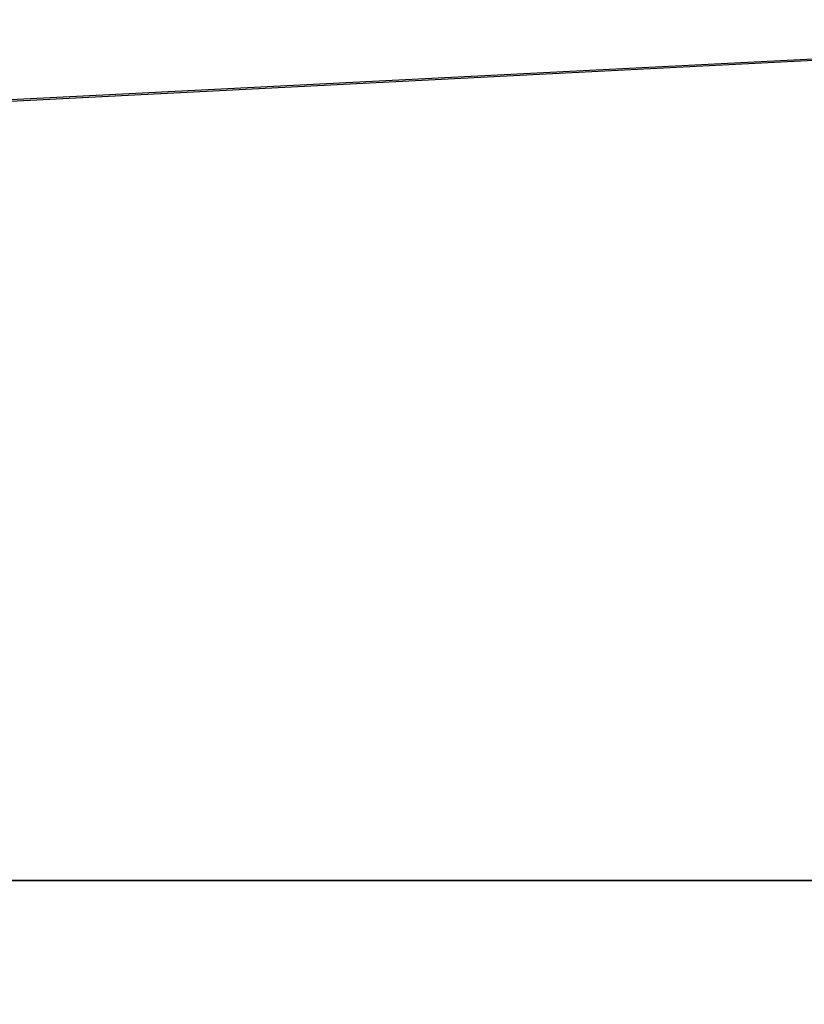
# Model space of a CAD drawing. Units: millimetres. Extents: x 17.6 to 38, y 6.4 to 23.
# Drawn here: x 28.6 to 28.8, y 12.8 to 13.1 of the extents above; entities that cross this region are included whole.
import ezdxf

# ---------------------------------------------------------------- set-up
doc = ezdxf.new("R2010")
doc.units = ezdxf.units.MM
doc.header["$PDSIZE"] = -1
doc.layers.add('DIASTASEIS', color=253, linetype='Continuous', lineweight=5)
doc.styles.get("Standard").update_dxf_attribs({"font": 'ARIALN.TTF'})
doc.dimstyles.get("Standard").update_dxf_attribs({"dimtxt": 0.18, "dimasz": 0.15, "dimexe": 0.05, "dimexo": 0.0625, "dimgap": 0.09, "dimtad": 0, "dimtih": 1, "dimtoh": 1, "dimrnd": 0.005, "dimzin": 0, "dimdsep": 46, "dimtxsty": 'Standard', "dimblk": 'OBLIQUE', "dimcen": 0.09, "dimadec": 0, "dimazin": 0, "dimtfac": 1, "dimtofl": 0, "dimtmove": 0, "dimatfit": 3, "dimldrblk": 'OBLIQUE', "dimfxl": 1, "dimtolj": 1, "dimtzin": 0, "dimarcsym": 0})

# ---------------------------------------------------------------- blocks, each defined once
blk = doc.blocks.new('_OBLIQUE')
at = {"color": 0, "linetype": 'ByBlock', "ltscale": 2}
blk.add_line((-0.5, -0.5), (0.5, 0.5), dxfattribs=at)
blk = doc.blocks.new('*D8')
at = {"layer": 'Defpoints', "color": 0}
for p in [(29.16698580405734, 15.35325439468579), (23.36610471546784, 6.44220176502722), (28.068072928591, 6.44220176502722)]:
    blk.add_point(p, dxfattribs=at)
at = {"layer": 'DIASTASEIS', "color": 0, "lineweight": -2}
for p, q in [((29.10448580405734, 15.35325439468579), (23.31610471546784, 15.35325439468579)), ((23.36610471546784, 15.35325439468579), (23.36610471546784, 11.07963121764641)), ((23.36610471546784, 6.44220176502722), (23.36610471546784, 10.7158249420666)), ((28.005572928591, 6.44220176502722), (23.31610471546784, 6.44220176502722))]:
    blk.add_line(p, q, dxfattribs=at)
at = {"layer": 'DIASTASEIS', "color": 0, "linetype": 'ByBlock', "lineweight": -2, "xscale": 0.15, "yscale": 0.15, "zscale": 0.15}
for p, rotation in [((23.36610471546784, 15.35325439468579), 90), ((23.36610471546784, 6.44220176502722), 270)]:
    blk.add_blockref('_OBLIQUE', p, dxfattribs=dict(at, rotation=rotation))
at = {"layer": 'DIASTASEIS', "color": 0, "insert": (23.36610471546784, 10.89772807985651), "char_height": 0.18, "attachment_point": 5}
blk.add_mtext('\\A1;\\A1;8.90', dxfattribs=at)
blk = doc.blocks.new('*D9')
at = {"layer": 'Defpoints', "color": 0}
for p in [(30.68053582646878, 16.34076036374407), (30.68053582646878, 11.60943689231181), (25.56807295839241, 10.0998911985182)]:
    blk.add_point(p, dxfattribs=at)
at = {"layer": 'DIASTASEIS', "color": 0, "lineweight": -2}
for p, q in [((25.56807295839241, 10.1623911985182), (25.56807295839241, 16.39076036374407)), ((30.68053582646878, 11.67193689231181), (30.68053582646878, 16.39076036374407)), ((25.56807295839241, 16.34076036374407), (27.84282417414956, 16.34076036374407)), ((30.68053582646878, 16.34076036374407), (28.40578461071163, 16.34076036374407))]:
    blk.add_line(p, q, dxfattribs=at)
at = {"layer": 'DIASTASEIS', "color": 0, "linetype": 'ByBlock', "lineweight": -2, "xscale": 0.15, "yscale": 0.15, "zscale": 0.15, "rotation": 180}
blk.add_blockref('_OBLIQUE', (25.56807295839241, 16.34076036374407), dxfattribs=at)
at = {"layer": 'DIASTASEIS', "color": 0, "linetype": 'ByBlock', "lineweight": -2, "xscale": 0.15, "yscale": 0.15, "zscale": 0.15}
blk.add_blockref('_OBLIQUE', (30.68053582646878, 16.34076036374407), dxfattribs=at)
at = {"layer": 'DIASTASEIS', "color": 0, "insert": (28.1243043924306, 16.34076036374407), "char_height": 0.18, "attachment_point": 5}
blk.add_mtext('\\A1;5.10', dxfattribs=at)
blk = doc.blocks.new('*D11')
at = {"layer": 'Defpoints', "color": 0}
for p in [(27.0360729531472, 15.56763916228469), (29.39275221387795, 11.19878238555247), (27.0360729531472, 11.06505745765025)]:
    blk.add_point(p, dxfattribs=at)
at = {"layer": 'DIASTASEIS', "color": 0, "lineweight": -2}
for p, q in [((27.0360729531472, 11.12755745765025), (27.0360729531472, 15.61763916228469)), ((29.39275221387795, 11.26128238555247), (29.39275221387795, 15.61763916228469)), ((27.0360729531472, 15.56763916228469), (27.93170453439934, 15.56763916228469)), ((29.39275221387795, 15.56763916228469), (28.49712063262581, 15.56763916228469))]:
    blk.add_line(p, q, dxfattribs=at)
at = {"layer": 'DIASTASEIS', "color": 0, "linetype": 'ByBlock', "lineweight": -2, "xscale": 0.15, "yscale": 0.15, "zscale": 0.15, "rotation": 180}
blk.add_blockref('_OBLIQUE', (27.0360729531472, 15.56763916228469), dxfattribs=at)
at = {"layer": 'DIASTASEIS', "color": 0, "linetype": 'ByBlock', "lineweight": -2, "xscale": 0.15, "yscale": 0.15, "zscale": 0.15}
blk.add_blockref('_OBLIQUE', (29.39275221387795, 15.56763916228469), dxfattribs=at)
at = {"layer": 'DIASTASEIS', "color": 0, "insert": (28.21441258351258, 15.56763916228469), "char_height": 0.18, "attachment_point": 5}
blk.add_mtext('\\A1;\\A1;2.40', dxfattribs=at)
blk = doc.blocks.new('KATOPSH S011B')
at = {"color": 7, "linetype": 'Continuous', "lineweight": 25}
for p, q in [((28.16662315885475, 13.02300013717467), (28.90728179971627, 13.06063915904815)), ((28.88412718336037, 13.05903126415069), (28.16664330522469, 13.02256994810159)), ((28.91434113542488, 12.86700963717158), (28.15293995897225, 12.86700963717158)), ((28.15293995897225, 12.86700963717158), (28.9129239753907, 12.86700963717158))]:
    blk.add_line(p, q, dxfattribs=at)
blk = doc.blocks.new('KATOPSHS011B')
blk.add_blockref('KATOPSH S011B', (0, 0))

msp = doc.modelspace()

# ---------------------------------------------------------------- block references
msp.add_blockref('KATOPSHS011B', (0, 0))

# ---------------------------------------------------------------- dimensions: what is measured, and where the dimension line sits
at = {"layer": 'DIASTASEIS'}
dim = msp.add_linear_dim(base=(30.68053582646878, 16.34076036374407), p1=(25.56807295839241, 10.0998911985182), p2=(30.68053582646878, 11.60943689231181), dimstyle='Standard', override={"dimdec": 2, "dimrnd": 0.05}, dxfattribs=at)
dim.commit()
dim.dimension.update_dxf_attribs({"geometry": '*D9', "text_midpoint": (28.1243043924306, 16.34076036374407)})
dim = msp.add_linear_dim(base=(27.0360729531472, 15.56763916228469), p1=(29.39275221387795, 11.19878238555247), p2=(27.0360729531472, 11.06505745765025), text='\\A1;<>0', dimstyle='Standard', override={"dimdec": 1, "dimrnd": 0.05, "dimtxsty": 'Standard'}, dxfattribs=at)
dim.commit()
dim.dimension.update_dxf_attribs({"geometry": '*D11', "text_midpoint": (28.21441258351258, 15.56763916228469)})
dim = msp.add_linear_dim(base=(23.36610471546784, 6.44220176502722), p1=(29.16698580405734, 15.35325439468579), p2=(28.068072928591, 6.44220176502722), angle=90, text='\\A1;<>0', dimstyle='Standard', override={"dimdec": 1, "dimrnd": 0.05, "dimtxsty": 'Standard'}, dxfattribs=at)
dim.commit()
dim.dimension.update_dxf_attribs({"geometry": '*D8', "text_midpoint": (23.36610471546784, 10.89772807985651)})

doc.saveas('drawing.dxf')
